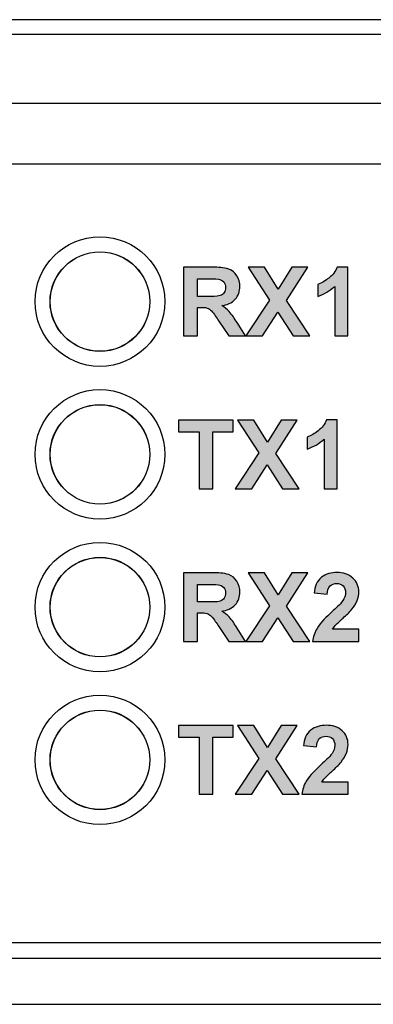
# Model space of a CAD drawing. Units: inches. Extents: x 9.3 to 30, y 49 to 67.4.
# Drawn here: x 19.7 to 20.1, y 56 to 57.3 of the extents above; entities that cross this region are included whole.
import ezdxf

# ---------------------------------------------------------------- set-up
doc = ezdxf.new("R2010")
doc.units = ezdxf.units.IN
doc.header["$MEASUREMENT"] = 0
doc.layers.add('Label', color=30, linetype='CONTINUOUS')
doc.layers.add('Part', color=1, linetype='CONTINUOUS')

msp = doc.modelspace()

# ---------------------------------------------------------------- hatches: boundary and pattern name
at = {"layer": 'Label'}
h = msp.add_hatch(color=256, dxfattribs=at)
h.paths.add_polyline_path([(20.0081, 56.9454), (20.0361, 56.9891), (20.015, 56.9891), (19.9973, 56.9602), (19.9793, 56.9891), (19.958, 56.9891), (19.9859, 56.946), (19.9551, 56.8991), (19.9769, 56.8991), (19.997, 56.9302), (20.0169, 56.8991), (20.0388, 56.8991)])
edge = h.paths.add_edge_path()
edge.add_line((20.0885, 56.9894), (20.0745, 56.9894))
edge.add_spline(control_points=[(20.0745, 56.9894), (20.0725, 56.9838), (20.0684, 56.9787), (20.0636, 56.975)], knot_values=[0, 0, 0, 0, 0.018061, 0.018061, 0.018061, 0.018061], degree=3, periodic=0)
edge.add_spline(control_points=[(20.0636, 56.975), (20.0592, 56.9716), (20.0543, 56.9684), (20.049, 56.9667)], knot_values=[0, 0, 0, 0, 0.016882, 0.016882, 0.016882, 0.016882], degree=3, periodic=0)
edge.add_line((20.049, 56.9667), (20.049, 56.951))
edge.add_spline(control_points=[(20.049, 56.951), (20.0571, 56.9537), (20.0649, 56.9582), (20.0712, 56.9641)], knot_values=[0, 0, 0, 0, 0.025838, 0.025838, 0.025838, 0.025838], degree=3, periodic=0)
edge.add_line((20.0712, 56.9641), (20.0712, 56.8991))
edge.add_line((20.0712, 56.8991), (20.0885, 56.8991))
edge.add_line((20.0885, 56.8991), (20.0885, 56.9894))
edge = h.paths.add_edge_path()
edge.add_line((20.0745, 56.7894), (20.0605, 56.7894))
edge.add_spline(control_points=[(20.0605, 56.7894), (20.0585, 56.7838), (20.0544, 56.7787), (20.0496, 56.775)], knot_values=[0, 0, 0, 0, 0.018061, 0.018061, 0.018061, 0.018061], degree=3, periodic=0)
edge.add_spline(control_points=[(20.0496, 56.775), (20.0452, 56.7716), (20.0403, 56.7684), (20.035, 56.7667)], knot_values=[0, 0, 0, 0, 0.016882, 0.016882, 0.016882, 0.016882], degree=3, periodic=0)
edge.add_line((20.035, 56.7667), (20.035, 56.751))
edge.add_spline(control_points=[(20.035, 56.751), (20.0431, 56.7537), (20.0509, 56.7582), (20.0572, 56.7641)], knot_values=[0, 0, 0, 0, 0.025838, 0.025838, 0.025838, 0.025838], degree=3, periodic=0)
edge.add_line((20.0572, 56.7641), (20.0572, 56.6991))
edge.add_line((20.0572, 56.6991), (20.0745, 56.6991))
edge.add_line((20.0745, 56.6991), (20.0745, 56.7894))
h.paths.add_polyline_path([(20.0221, 56.7891), (20.001, 56.7891), (19.9833, 56.7602), (19.9653, 56.7891), (19.944, 56.7891), (19.9719, 56.746), (19.9411, 56.6991), (19.9629, 56.6991), (19.983, 56.7302), (20.0029, 56.6991), (20.0248, 56.6991), (19.9941, 56.7454)])
h.paths.add_polyline_path([(19.9119, 56.7738), (19.9386, 56.7738), (19.9386, 56.7891), (19.867, 56.7891), (19.867, 56.7738), (19.8938, 56.7738), (19.8938, 56.6991), (19.9119, 56.6991)])
h.paths.add_polyline_path([(20.0361, 56.5891), (20.015, 56.5891), (19.9973, 56.5602), (19.9793, 56.5891), (19.958, 56.5891), (19.9859, 56.546), (19.9551, 56.4991), (19.9769, 56.4991), (19.997, 56.5302), (20.0169, 56.4991), (20.0388, 56.4991), (20.0081, 56.5454)])
edge = h.paths.add_edge_path()
edge.add_spline(control_points=[(20.1026, 56.5644), (20.1026, 56.5709), (20.0997, 56.5778), (20.095, 56.5822)], knot_values=[0, 0, 0, 0, 0.019411, 0.019411, 0.019411, 0.019411], degree=3, periodic=0)
edge.add_spline(control_points=[(20.095, 56.5822), (20.0896, 56.5873), (20.0814, 56.5894), (20.0741, 56.5894)], knot_values=[0, 0, 0, 0, 0.022124, 0.022124, 0.022124, 0.022124], degree=3, periodic=0)
edge.add_spline(control_points=[(20.0741, 56.5894), (20.067, 56.5894), (20.0594, 56.5875), (20.0538, 56.5832)], knot_values=[0, 0, 0, 0, 0.021178, 0.021178, 0.021178, 0.021178], degree=3, periodic=0)
edge.add_spline(control_points=[(20.0538, 56.5832), (20.0478, 56.5786), (20.0449, 56.5703), (20.0442, 56.5628)], knot_values=[0, 0, 0, 0, 0.02259, 0.02259, 0.02259, 0.02259], degree=3, periodic=0)
edge.add_line((20.0442, 56.5628), (20.0614, 56.5611))
edge.add_spline(control_points=[(20.0614, 56.5611), (20.0616, 56.5649), (20.0624, 56.5692), (20.065, 56.5719)], knot_values=[0, 0, 0, 0, 0.011416, 0.011416, 0.011416, 0.011416], degree=3, periodic=0)
edge.add_spline(control_points=[(20.065, 56.5719), (20.0672, 56.5741), (20.0706, 56.5751), (20.0736, 56.5751)], knot_values=[0, 0, 0, 0, 0.00919, 0.00919, 0.00919, 0.00919], degree=3, periodic=0)
edge.add_spline(control_points=[(20.0736, 56.5751), (20.0767, 56.5751), (20.08, 56.5741), (20.0822, 56.572)], knot_values=[0, 0, 0, 0, 0.00909, 0.00909, 0.00909, 0.00909], degree=3, periodic=0)
edge.add_spline(control_points=[(20.0822, 56.572), (20.0844, 56.5698), (20.0853, 56.5663), (20.0853, 56.5632)], knot_values=[0, 0, 0, 0, 0.009378, 0.009378, 0.009378, 0.009378], degree=3, periodic=0)
edge.add_spline(control_points=[(20.0853, 56.5632), (20.0853, 56.5595), (20.0838, 56.5557), (20.0817, 56.5526)], knot_values=[0, 0, 0, 0, 0.011132, 0.011132, 0.011132, 0.011132], degree=3, periodic=0)
edge.add_spline(control_points=[(20.0817, 56.5526), (20.0779, 56.5469), (20.0724, 56.5426), (20.0674, 56.5379)], knot_values=[0, 0, 0, 0, 0.020526, 0.020526, 0.020526, 0.020526], degree=3, periodic=0)
edge.add_spline(control_points=[(20.0674, 56.5379), (20.0603, 56.5313), (20.053, 56.5246), (20.048, 56.5163)], knot_values=[0, 0, 0, 0, 0.029049, 0.029049, 0.029049, 0.029049], degree=3, periodic=0)
edge.add_spline(control_points=[(20.048, 56.5163), (20.0449, 56.5111), (20.0428, 56.5051), (20.0421, 56.4991)], knot_values=[0, 0, 0, 0, 0.018178, 0.018178, 0.018178, 0.018178], degree=3, periodic=0)
edge.add_line((20.0421, 56.4991), (20.1026, 56.4991))
edge.add_line((20.1026, 56.4991), (20.1026, 56.5151))
edge.add_line((20.1026, 56.5151), (20.0684, 56.5151))
edge.add_spline(control_points=[(20.0684, 56.5151), (20.0693, 56.5168), (20.0705, 56.5184), (20.0719, 56.5199)], knot_values=[0, 0, 0, 0, 0.005929, 0.005929, 0.005929, 0.005929], degree=3, periodic=0)
edge.add_spline(control_points=[(20.0719, 56.5199), (20.0751, 56.5234), (20.0787, 56.5266), (20.0822, 56.5298)], knot_values=[0, 0, 0, 0, 0.014371, 0.014371, 0.014371, 0.014371], degree=3, periodic=0)
edge.add_spline(control_points=[(20.0822, 56.5298), (20.0862, 56.5335), (20.0902, 56.5371), (20.0935, 56.5413)], knot_values=[0, 0, 0, 0, 0.016108, 0.016108, 0.016108, 0.016108], degree=3, periodic=0)
edge.add_spline(control_points=[(20.0935, 56.5413), (20.0963, 56.5448), (20.0987, 56.5486), (20.1004, 56.5528)], knot_values=[0, 0, 0, 0, 0.013384, 0.013384, 0.013384, 0.013384], degree=3, periodic=0)
edge.add_spline(control_points=[(20.1004, 56.5528), (20.1019, 56.5564), (20.1026, 56.5605), (20.1026, 56.5644)], knot_values=[0, 0, 0, 0, 0.011812, 0.011812, 0.011812, 0.011812], degree=3, periodic=0)
h = msp.add_hatch(color=256, dxfattribs=at)
edge = h.paths.add_edge_path()
edge.add_spline(control_points=[(19.9331, 56.9312), (19.9303, 56.9342), (19.9269, 56.9367), (19.9234, 56.9388)], knot_values=[0, 0, 0, 0, 0.012289, 0.012289, 0.012289, 0.012289], degree=3, periodic=0)
edge.add_spline(control_points=[(19.9234, 56.9388), (19.9299, 56.9397), (19.9368, 56.9422), (19.9412, 56.9471)], knot_values=[0, 0, 0, 0, 0.019629, 0.019629, 0.019629, 0.019629], degree=3, periodic=0)
edge.add_spline(control_points=[(19.9412, 56.9471), (19.9451, 56.9515), (19.9472, 56.9579), (19.9472, 56.9638)], knot_values=[0, 0, 0, 0, 0.017778, 0.017778, 0.017778, 0.017778], degree=3, periodic=0)
edge.add_spline(control_points=[(19.9472, 56.9638), (19.9472, 56.9687), (19.9458, 56.9739), (19.9432, 56.978)], knot_values=[0, 0, 0, 0, 0.014703, 0.014703, 0.014703, 0.014703], degree=3, periodic=0)
edge.add_spline(control_points=[(19.9432, 56.978), (19.9408, 56.9818), (19.937, 56.9851), (19.9327, 56.9866)], knot_values=[0, 0, 0, 0, 0.013554, 0.013554, 0.013554, 0.013554], degree=3, periodic=0)
edge.add_spline(control_points=[(19.9327, 56.9866), (19.9261, 56.989), (19.9188, 56.9891), (19.9118, 56.9891)], knot_values=[0, 0, 0, 0, 0.021078, 0.021078, 0.021078, 0.021078], degree=3, periodic=0)
edge.add_line((19.9118, 56.9891), (19.8736, 56.9891))
edge.add_line((19.8736, 56.9891), (19.8736, 56.8991))
edge.add_line((19.8736, 56.8991), (19.8917, 56.8991))
edge.add_line((19.8917, 56.8991), (19.8917, 56.9366))
edge.add_line((19.8917, 56.9366), (19.8954, 56.9366))
edge.add_spline(control_points=[(19.8954, 56.9366), (19.8985, 56.9366), (19.9017, 56.9366), (19.9046, 56.9356)], knot_values=[0, 0, 0, 0, 0.009204, 0.009204, 0.009204, 0.009204], degree=3, periodic=0)
edge.add_spline(control_points=[(19.9046, 56.9356), (19.9066, 56.9349), (19.9085, 56.9335), (19.91, 56.9319)], knot_values=[0, 0, 0, 0, 0.006621, 0.006621, 0.006621, 0.006621], degree=3, periodic=0)
edge.add_spline(control_points=[(19.91, 56.9319), (19.9137, 56.9279), (19.9166, 56.9232), (19.9196, 56.9187)], knot_values=[0, 0, 0, 0, 0.016308, 0.016308, 0.016308, 0.016308], degree=3, periodic=0)
edge.add_line((19.9196, 56.9187), (19.9327, 56.8991))
edge.add_line((19.9327, 56.8991), (19.9545, 56.8991))
edge.add_line((19.9545, 56.8991), (19.9435, 56.9166))
edge.add_spline(control_points=[(19.9435, 56.9166), (19.9403, 56.9217), (19.9372, 56.9269), (19.9331, 56.9312)], knot_values=[0, 0, 0, 0, 0.017917, 0.017917, 0.017917, 0.017917], degree=3, periodic=0)
edge = h.paths.add_edge_path(flags=16)
edge.add_spline(control_points=[(19.9215, 56.9521), (19.9163, 56.9504), (19.9106, 56.951), (19.9052, 56.951)], knot_values=[0, 0, 0, 0, 0.016365, 0.016365, 0.016365, 0.016365], degree=3, periodic=0)
edge.add_line((19.9052, 56.951), (19.8917, 56.951))
edge.add_line((19.8917, 56.951), (19.8917, 56.9738))
edge.add_line((19.8917, 56.9738), (19.9059, 56.9738))
edge.add_spline(control_points=[(19.9059, 56.9738), (19.9103, 56.9738), (19.9148, 56.9742), (19.9192, 56.9735)], knot_values=[0, 0, 0, 0, 0.013259, 0.013259, 0.013259, 0.013259], degree=3, periodic=0)
edge.add_spline(control_points=[(19.9192, 56.9735), (19.9217, 56.9731), (19.9243, 56.9719), (19.926, 56.97)], knot_values=[0, 0, 0, 0, 0.007676, 0.007676, 0.007676, 0.007676], degree=3, periodic=0)
edge.add_spline(control_points=[(19.926, 56.97), (19.9277, 56.968), (19.9284, 56.9652), (19.9284, 56.9627)], knot_values=[0, 0, 0, 0, 0.007707, 0.007707, 0.007707, 0.007707], degree=3, periodic=0)
edge.add_spline(control_points=[(19.9284, 56.9627), (19.9284, 56.9603), (19.9279, 56.9578), (19.9266, 56.9559)], knot_values=[0, 0, 0, 0, 0.007005, 0.007005, 0.007005, 0.007005], degree=3, periodic=0)
edge.add_spline(control_points=[(19.9266, 56.9559), (19.9254, 56.9542), (19.9235, 56.9528), (19.9215, 56.9521)], knot_values=[0, 0, 0, 0, 0.006363, 0.006363, 0.006363, 0.006363], degree=3, periodic=0)
h = msp.add_hatch(color=256, dxfattribs=at)
edge = h.paths.add_edge_path()
edge.add_spline(control_points=[(19.9472, 56.5638), (19.9472, 56.5687), (19.9458, 56.5739), (19.9432, 56.578)], knot_values=[0, 0, 0, 0, 0.014703, 0.014703, 0.014703, 0.014703], degree=3, periodic=0)
edge.add_spline(control_points=[(19.9432, 56.578), (19.9408, 56.5818), (19.937, 56.5851), (19.9327, 56.5866)], knot_values=[0, 0, 0, 0, 0.013554, 0.013554, 0.013554, 0.013554], degree=3, periodic=0)
edge.add_spline(control_points=[(19.9327, 56.5866), (19.9261, 56.589), (19.9188, 56.5891), (19.9118, 56.5891)], knot_values=[0, 0, 0, 0, 0.021078, 0.021078, 0.021078, 0.021078], degree=3, periodic=0)
edge.add_line((19.9118, 56.5891), (19.8736, 56.5891))
edge.add_line((19.8736, 56.5891), (19.8736, 56.4991))
edge.add_line((19.8736, 56.4991), (19.8917, 56.4991))
edge.add_line((19.8917, 56.4991), (19.8917, 56.5366))
edge.add_line((19.8917, 56.5366), (19.8954, 56.5366))
edge.add_spline(control_points=[(19.8954, 56.5366), (19.8985, 56.5366), (19.9017, 56.5366), (19.9046, 56.5356)], knot_values=[0, 0, 0, 0, 0.009204, 0.009204, 0.009204, 0.009204], degree=3, periodic=0)
edge.add_spline(control_points=[(19.9046, 56.5356), (19.9066, 56.5349), (19.9085, 56.5335), (19.91, 56.5319)], knot_values=[0, 0, 0, 0, 0.006621, 0.006621, 0.006621, 0.006621], degree=3, periodic=0)
edge.add_spline(control_points=[(19.91, 56.5319), (19.9137, 56.5279), (19.9166, 56.5232), (19.9196, 56.5187)], knot_values=[0, 0, 0, 0, 0.016308, 0.016308, 0.016308, 0.016308], degree=3, periodic=0)
edge.add_line((19.9196, 56.5187), (19.9327, 56.4991))
edge.add_line((19.9327, 56.4991), (19.9545, 56.4991))
edge.add_line((19.9545, 56.4991), (19.9435, 56.5166))
edge.add_spline(control_points=[(19.9435, 56.5166), (19.9403, 56.5217), (19.9372, 56.5269), (19.9331, 56.5312)], knot_values=[0, 0, 0, 0, 0.017917, 0.017917, 0.017917, 0.017917], degree=3, periodic=0)
edge.add_spline(control_points=[(19.9331, 56.5312), (19.9303, 56.5342), (19.9269, 56.5367), (19.9234, 56.5388)], knot_values=[0, 0, 0, 0, 0.012289, 0.012289, 0.012289, 0.012289], degree=3, periodic=0)
edge.add_spline(control_points=[(19.9234, 56.5388), (19.9299, 56.5397), (19.9368, 56.5422), (19.9412, 56.5471)], knot_values=[0, 0, 0, 0, 0.019629, 0.019629, 0.019629, 0.019629], degree=3, periodic=0)
edge.add_spline(control_points=[(19.9412, 56.5471), (19.9451, 56.5515), (19.9472, 56.5579), (19.9472, 56.5638)], knot_values=[0, 0, 0, 0, 0.017778, 0.017778, 0.017778, 0.017778], degree=3, periodic=0)
edge = h.paths.add_edge_path(flags=16)
edge.add_spline(control_points=[(19.926, 56.57), (19.9277, 56.568), (19.9284, 56.5652), (19.9284, 56.5627)], knot_values=[0, 0, 0, 0, 0.007707, 0.007707, 0.007707, 0.007707], degree=3, periodic=0)
edge.add_spline(control_points=[(19.9284, 56.5627), (19.9284, 56.5603), (19.9279, 56.5578), (19.9266, 56.5559)], knot_values=[0, 0, 0, 0, 0.007005, 0.007005, 0.007005, 0.007005], degree=3, periodic=0)
edge.add_spline(control_points=[(19.9266, 56.5559), (19.9254, 56.5542), (19.9235, 56.5528), (19.9215, 56.5521)], knot_values=[0, 0, 0, 0, 0.006363, 0.006363, 0.006363, 0.006363], degree=3, periodic=0)
edge.add_spline(control_points=[(19.9215, 56.5521), (19.9163, 56.5504), (19.9106, 56.551), (19.9052, 56.551)], knot_values=[0, 0, 0, 0, 0.016365, 0.016365, 0.016365, 0.016365], degree=3, periodic=0)
edge.add_line((19.9052, 56.551), (19.8917, 56.551))
edge.add_line((19.8917, 56.551), (19.8917, 56.5738))
edge.add_line((19.8917, 56.5738), (19.9059, 56.5738))
edge.add_spline(control_points=[(19.9059, 56.5738), (19.9103, 56.5738), (19.9148, 56.5742), (19.9192, 56.5735)], knot_values=[0, 0, 0, 0, 0.013259, 0.013259, 0.013259, 0.013259], degree=3, periodic=0)
edge.add_spline(control_points=[(19.9192, 56.5735), (19.9217, 56.5731), (19.9243, 56.5719), (19.926, 56.57)], knot_values=[0, 0, 0, 0, 0.007676, 0.007676, 0.007676, 0.007676], degree=3, periodic=0)
h = msp.add_hatch(color=256, dxfattribs=at)
h.paths.add_polyline_path([(19.9119, 56.3738), (19.9386, 56.3738), (19.9386, 56.3891), (19.867, 56.3891), (19.867, 56.3738), (19.8938, 56.3738), (19.8938, 56.2991), (19.9119, 56.2991)])
h.paths.add_polyline_path([(19.9941, 56.3454), (20.0221, 56.3891), (20.001, 56.3891), (19.9833, 56.3602), (19.9653, 56.3891), (19.944, 56.3891), (19.9719, 56.346), (19.9411, 56.2991), (19.9629, 56.2991), (19.983, 56.3302), (20.0029, 56.2991), (20.0248, 56.2991)])
edge = h.paths.add_edge_path()
edge.add_spline(control_points=[(20.0682, 56.3298), (20.0722, 56.3335), (20.0762, 56.3371), (20.0795, 56.3413)], knot_values=[0, 0, 0, 0, 0.016108, 0.016108, 0.016108, 0.016108], degree=3, periodic=0)
edge.add_spline(control_points=[(20.0795, 56.3413), (20.0823, 56.3448), (20.0847, 56.3486), (20.0864, 56.3528)], knot_values=[0, 0, 0, 0, 0.013384, 0.013384, 0.013384, 0.013384], degree=3, periodic=0)
edge.add_spline(control_points=[(20.0864, 56.3528), (20.0879, 56.3564), (20.0886, 56.3605), (20.0886, 56.3644)], knot_values=[0, 0, 0, 0, 0.011812, 0.011812, 0.011812, 0.011812], degree=3, periodic=0)
edge.add_spline(control_points=[(20.0886, 56.3644), (20.0886, 56.3709), (20.0857, 56.3778), (20.081, 56.3822)], knot_values=[0, 0, 0, 0, 0.019411, 0.019411, 0.019411, 0.019411], degree=3, periodic=0)
edge.add_spline(control_points=[(20.081, 56.3822), (20.0756, 56.3873), (20.0674, 56.3894), (20.0601, 56.3894)], knot_values=[0, 0, 0, 0, 0.022124, 0.022124, 0.022124, 0.022124], degree=3, periodic=0)
edge.add_spline(control_points=[(20.0601, 56.3894), (20.053, 56.3894), (20.0454, 56.3875), (20.0398, 56.3832)], knot_values=[0, 0, 0, 0, 0.021178, 0.021178, 0.021178, 0.021178], degree=3, periodic=0)
edge.add_spline(control_points=[(20.0398, 56.3832), (20.0338, 56.3786), (20.0309, 56.3703), (20.0302, 56.3628)], knot_values=[0, 0, 0, 0, 0.02259, 0.02259, 0.02259, 0.02259], degree=3, periodic=0)
edge.add_line((20.0302, 56.3628), (20.0474, 56.3611))
edge.add_spline(control_points=[(20.0474, 56.3611), (20.0476, 56.3649), (20.0484, 56.3692), (20.051, 56.3719)], knot_values=[0, 0, 0, 0, 0.011416, 0.011416, 0.011416, 0.011416], degree=3, periodic=0)
edge.add_spline(control_points=[(20.051, 56.3719), (20.0532, 56.3741), (20.0566, 56.3751), (20.0596, 56.3751)], knot_values=[0, 0, 0, 0, 0.00919, 0.00919, 0.00919, 0.00919], degree=3, periodic=0)
edge.add_spline(control_points=[(20.0596, 56.3751), (20.0627, 56.3751), (20.066, 56.3741), (20.0682, 56.372)], knot_values=[0, 0, 0, 0, 0.00909, 0.00909, 0.00909, 0.00909], degree=3, periodic=0)
edge.add_spline(control_points=[(20.0682, 56.372), (20.0704, 56.3698), (20.0713, 56.3663), (20.0713, 56.3632)], knot_values=[0, 0, 0, 0, 0.009378, 0.009378, 0.009378, 0.009378], degree=3, periodic=0)
edge.add_spline(control_points=[(20.0713, 56.3632), (20.0713, 56.3595), (20.0698, 56.3557), (20.0677, 56.3526)], knot_values=[0, 0, 0, 0, 0.011132, 0.011132, 0.011132, 0.011132], degree=3, periodic=0)
edge.add_spline(control_points=[(20.0677, 56.3526), (20.0639, 56.3469), (20.0584, 56.3426), (20.0534, 56.3379)], knot_values=[0, 0, 0, 0, 0.020526, 0.020526, 0.020526, 0.020526], degree=3, periodic=0)
edge.add_spline(control_points=[(20.0534, 56.3379), (20.0463, 56.3313), (20.039, 56.3246), (20.034, 56.3163)], knot_values=[0, 0, 0, 0, 0.029049, 0.029049, 0.029049, 0.029049], degree=3, periodic=0)
edge.add_spline(control_points=[(20.034, 56.3163), (20.0309, 56.3111), (20.0288, 56.3051), (20.0281, 56.2991)], knot_values=[0, 0, 0, 0, 0.018178, 0.018178, 0.018178, 0.018178], degree=3, periodic=0)
edge.add_line((20.0281, 56.2991), (20.0886, 56.2991))
edge.add_line((20.0886, 56.2991), (20.0886, 56.3151))
edge.add_line((20.0886, 56.3151), (20.0544, 56.3151))
edge.add_spline(control_points=[(20.0544, 56.3151), (20.0553, 56.3168), (20.0565, 56.3184), (20.0579, 56.3199)], knot_values=[0, 0, 0, 0, 0.005929, 0.005929, 0.005929, 0.005929], degree=3, periodic=0)
edge.add_spline(control_points=[(20.0579, 56.3199), (20.0611, 56.3234), (20.0647, 56.3266), (20.0682, 56.3298)], knot_values=[0, 0, 0, 0, 0.014371, 0.014371, 0.014371, 0.014371], degree=3, periodic=0)

# ---------------------------------------------------------------- linework, layer by layer
at = {"layer": 'Label', "linetype": 'Continuous'}
for p, q in [((19.9118, 56.9891), (19.8736, 56.9891)), ((19.8736, 56.9891), (19.8736, 56.8991)), ((19.9793, 56.9891), (19.958, 56.9891)), ((19.958, 56.9891), (19.9859, 56.946)), ((19.9973, 56.9602), (19.9793, 56.9891)), ((20.015, 56.9891), (19.9973, 56.9602)), ((20.0081, 56.9454), (20.0361, 56.9891)), ((20.0361, 56.9891), (20.015, 56.9891)), ((20.0885, 56.9894), (20.0745, 56.9894)), ((20.0885, 56.8991), (20.0885, 56.9894)), ((19.8917, 56.9738), (19.9059, 56.9738)), ((19.8917, 56.951), (19.8917, 56.9738)), ((20.049, 56.9667), (20.049, 56.951)), ((20.0712, 56.9641), (20.0712, 56.8991)), ((19.9052, 56.951), (19.8917, 56.951)), ((19.9859, 56.946), (19.9551, 56.8991)), ((20.0388, 56.8991), (20.0081, 56.9454)), ((19.8917, 56.9366), (19.8954, 56.9366)), ((19.8917, 56.8991), (19.8917, 56.9366)), ((19.9769, 56.8991), (19.997, 56.9302)), ((19.997, 56.9302), (20.0169, 56.8991)), ((19.9196, 56.9187), (19.9327, 56.8991)), ((19.9545, 56.8991), (19.9435, 56.9166)), ((19.8736, 56.8991), (19.8917, 56.8991)), ((19.9327, 56.8991), (19.9545, 56.8991)), ((19.9551, 56.8991), (19.9769, 56.8991)), ((20.0169, 56.8991), (20.0388, 56.8991)), ((20.0712, 56.8991), (20.0885, 56.8991)), ((19.9386, 56.7891), (19.867, 56.7891)), ((19.867, 56.7891), (19.867, 56.7738)), ((19.9386, 56.7738), (19.9386, 56.7891)), ((19.9653, 56.7891), (19.944, 56.7891)), ((19.944, 56.7891), (19.9719, 56.746)), ((19.9833, 56.7602), (19.9653, 56.7891)), ((20.001, 56.7891), (19.9833, 56.7602)), ((19.9941, 56.7454), (20.0221, 56.7891)), ((20.0221, 56.7891), (20.001, 56.7891)), ((20.0745, 56.7894), (20.0605, 56.7894)), ((20.0745, 56.6991), (20.0745, 56.7894)), ((19.867, 56.7738), (19.8938, 56.7738)), ((19.8938, 56.7738), (19.8938, 56.6991)), ((19.9119, 56.7738), (19.9386, 56.7738)), ((19.9119, 56.6991), (19.9119, 56.7738)), ((20.035, 56.7667), (20.035, 56.751)), ((20.0572, 56.7641), (20.0572, 56.6991)), ((19.9719, 56.746), (19.9411, 56.6991)), ((20.0248, 56.6991), (19.9941, 56.7454)), ((19.9629, 56.6991), (19.983, 56.7302)), ((19.983, 56.7302), (20.0029, 56.6991)), ((19.8938, 56.6991), (19.9119, 56.6991)), ((19.9411, 56.6991), (19.9629, 56.6991)), ((20.0029, 56.6991), (20.0248, 56.6991)), ((20.0572, 56.6991), (20.0745, 56.6991)), ((19.9118, 56.5891), (19.8736, 56.5891)), ((19.8736, 56.5891), (19.8736, 56.4991)), ((19.9793, 56.5891), (19.958, 56.5891)), ((19.958, 56.5891), (19.9859, 56.546)), ((19.9973, 56.5602), (19.9793, 56.5891)), ((20.015, 56.5891), (19.9973, 56.5602)), ((20.0081, 56.5454), (20.0361, 56.5891)), ((20.0361, 56.5891), (20.015, 56.5891)), ((19.8917, 56.5738), (19.9059, 56.5738)), ((19.8917, 56.551), (19.8917, 56.5738)), ((20.0442, 56.5628), (20.0614, 56.5611)), ((19.9052, 56.551), (19.8917, 56.551)), ((19.9859, 56.546), (19.9551, 56.4991)), ((20.0388, 56.4991), (20.0081, 56.5454)), ((19.8917, 56.5366), (19.8954, 56.5366)), ((19.8917, 56.4991), (19.8917, 56.5366)), ((19.9769, 56.4991), (19.997, 56.5302)), ((19.997, 56.5302), (20.0169, 56.4991)), ((19.9196, 56.5187), (19.9327, 56.4991)), ((19.9545, 56.4991), (19.9435, 56.5166)), ((20.1026, 56.5151), (20.0684, 56.5151)), ((19.8736, 56.4991), (19.8917, 56.4991)), ((19.9327, 56.4991), (19.9545, 56.4991)), ((19.9551, 56.4991), (19.9769, 56.4991)), ((20.0169, 56.4991), (20.0388, 56.4991)), ((20.0421, 56.4991), (20.1026, 56.4991)), ((19.9386, 56.3891), (19.867, 56.3891)), ((19.867, 56.3891), (19.867, 56.3738)), ((19.9386, 56.3738), (19.9386, 56.3891)), ((19.9653, 56.3891), (19.944, 56.3891)), ((19.944, 56.3891), (19.9719, 56.346)), ((19.9833, 56.3602), (19.9653, 56.3891)), ((20.001, 56.3891), (19.9833, 56.3602)), ((19.9941, 56.3454), (20.0221, 56.3891)), ((20.0221, 56.3891), (20.001, 56.3891)), ((19.867, 56.3738), (19.8938, 56.3738)), ((19.8938, 56.3738), (19.8938, 56.2991)), ((19.9119, 56.3738), (19.9386, 56.3738)), ((19.9119, 56.2991), (19.9119, 56.3738)), ((20.0302, 56.3628), (20.0474, 56.3611)), ((19.9719, 56.346), (19.9411, 56.2991)), ((20.0248, 56.2991), (19.9941, 56.3454)), ((19.9629, 56.2991), (19.983, 56.3302)), ((19.983, 56.3302), (20.0029, 56.2991)), ((20.0886, 56.3151), (20.0544, 56.3151)), ((20.0886, 56.2991), (20.0886, 56.3151)), ((19.8938, 56.2991), (19.9119, 56.2991)), ((19.9411, 56.2991), (19.9629, 56.2991)), ((20.0029, 56.2991), (20.0248, 56.2991)), ((20.0281, 56.2991), (20.0886, 56.2991))]:
    msp.add_line(p, q, dxfattribs=at)
for points in [[(19.9327, 56.9866), (19.9261, 56.989), (19.9188, 56.9891), (19.9118, 56.9891)], [(19.9432, 56.978), (19.9408, 56.9818), (19.937, 56.9851), (19.9327, 56.9866)], [(20.0745, 56.9894), (20.0725, 56.9838), (20.0684, 56.9787), (20.0636, 56.975)], [(19.9059, 56.9738), (19.9103, 56.9738), (19.9148, 56.9742), (19.9192, 56.9735)], [(19.9192, 56.9735), (19.9217, 56.9731), (19.9243, 56.9719), (19.926, 56.97)], [(19.926, 56.97), (19.9277, 56.968), (19.9284, 56.9652), (19.9284, 56.9627)], [(19.9472, 56.9638), (19.9472, 56.9687), (19.9458, 56.9739), (19.9432, 56.978)], [(20.0636, 56.975), (20.0592, 56.9716), (20.0543, 56.9684), (20.049, 56.9667)], [(19.9266, 56.9559), (19.9254, 56.9542), (19.9235, 56.9528), (19.9215, 56.9521)], [(19.9284, 56.9627), (19.9284, 56.9603), (19.9279, 56.9578), (19.9266, 56.9559)], [(19.9412, 56.9471), (19.9451, 56.9515), (19.9472, 56.9579), (19.9472, 56.9638)], [(20.049, 56.951), (20.0571, 56.9537), (20.0649, 56.9582), (20.0712, 56.9641)], [(19.9215, 56.9521), (19.9163, 56.9504), (19.9106, 56.951), (19.9052, 56.951)], [(19.9234, 56.9388), (19.9299, 56.9397), (19.9368, 56.9422), (19.9412, 56.9471)], [(19.8954, 56.9366), (19.8985, 56.9366), (19.9017, 56.9366), (19.9046, 56.9356)], [(19.9046, 56.9356), (19.9066, 56.9349), (19.9085, 56.9335), (19.91, 56.9319)], [(19.91, 56.9319), (19.9137, 56.9279), (19.9166, 56.9232), (19.9196, 56.9187)], [(19.9331, 56.9312), (19.9303, 56.9342), (19.9269, 56.9367), (19.9234, 56.9388)], [(19.9435, 56.9166), (19.9403, 56.9217), (19.9372, 56.9269), (19.9331, 56.9312)], [(20.0605, 56.7894), (20.0585, 56.7838), (20.0544, 56.7787), (20.0496, 56.775)], [(20.0496, 56.775), (20.0452, 56.7716), (20.0403, 56.7684), (20.035, 56.7667)], [(20.035, 56.751), (20.0431, 56.7537), (20.0509, 56.7582), (20.0572, 56.7641)], [(19.9327, 56.5866), (19.9261, 56.589), (19.9188, 56.5891), (19.9118, 56.5891)], [(19.9432, 56.578), (19.9408, 56.5818), (19.937, 56.5851), (19.9327, 56.5866)], [(20.0538, 56.5832), (20.0478, 56.5786), (20.0449, 56.5703), (20.0442, 56.5628)], [(20.0741, 56.5894), (20.067, 56.5894), (20.0594, 56.5875), (20.0538, 56.5832)], [(20.095, 56.5822), (20.0896, 56.5873), (20.0814, 56.5894), (20.0741, 56.5894)], [(20.1026, 56.5644), (20.1026, 56.5709), (20.0997, 56.5778), (20.095, 56.5822)], [(19.9059, 56.5738), (19.9103, 56.5738), (19.9148, 56.5742), (19.9192, 56.5735)], [(19.9192, 56.5735), (19.9217, 56.5731), (19.9243, 56.5719), (19.926, 56.57)], [(19.926, 56.57), (19.9277, 56.568), (19.9284, 56.5652), (19.9284, 56.5627)], [(19.9472, 56.5638), (19.9472, 56.5687), (19.9458, 56.5739), (19.9432, 56.578)], [(20.0614, 56.5611), (20.0616, 56.5649), (20.0624, 56.5692), (20.065, 56.5719)], [(20.065, 56.5719), (20.0672, 56.5741), (20.0706, 56.5751), (20.0736, 56.5751)], [(20.0736, 56.5751), (20.0767, 56.5751), (20.08, 56.5741), (20.0822, 56.572)], [(20.0822, 56.572), (20.0844, 56.5698), (20.0853, 56.5663), (20.0853, 56.5632)], [(19.9266, 56.5559), (19.9254, 56.5542), (19.9235, 56.5528), (19.9215, 56.5521)], [(19.9284, 56.5627), (19.9284, 56.5603), (19.9279, 56.5578), (19.9266, 56.5559)], [(19.9412, 56.5471), (19.9451, 56.5515), (19.9472, 56.5579), (19.9472, 56.5638)], [(20.0853, 56.5632), (20.0853, 56.5595), (20.0838, 56.5557), (20.0817, 56.5526)], [(20.1004, 56.5528), (20.1019, 56.5564), (20.1026, 56.5605), (20.1026, 56.5644)], [(19.9215, 56.5521), (19.9163, 56.5504), (19.9106, 56.551), (19.9052, 56.551)], [(19.9234, 56.5388), (19.9299, 56.5397), (19.9368, 56.5422), (19.9412, 56.5471)], [(20.0817, 56.5526), (20.0779, 56.5469), (20.0724, 56.5426), (20.0674, 56.5379)], [(20.0935, 56.5413), (20.0963, 56.5448), (20.0987, 56.5486), (20.1004, 56.5528)], [(19.8954, 56.5366), (19.8985, 56.5366), (19.9017, 56.5366), (19.9046, 56.5356)], [(19.9046, 56.5356), (19.9066, 56.5349), (19.9085, 56.5335), (19.91, 56.5319)], [(19.91, 56.5319), (19.9137, 56.5279), (19.9166, 56.5232), (19.9196, 56.5187)], [(19.9331, 56.5312), (19.9303, 56.5342), (19.9269, 56.5367), (19.9234, 56.5388)], [(19.9435, 56.5166), (19.9403, 56.5217), (19.9372, 56.5269), (19.9331, 56.5312)], [(20.0674, 56.5379), (20.0603, 56.5313), (20.053, 56.5246), (20.048, 56.5163)], [(20.0719, 56.5199), (20.0751, 56.5234), (20.0787, 56.5266), (20.0822, 56.5298)], [(20.0822, 56.5298), (20.0862, 56.5335), (20.0902, 56.5371), (20.0935, 56.5413)], [(20.048, 56.5163), (20.0449, 56.5111), (20.0428, 56.5051), (20.0421, 56.4991)], [(20.0684, 56.5151), (20.0693, 56.5168), (20.0705, 56.5184), (20.0719, 56.5199)], [(20.0601, 56.3894), (20.053, 56.3894), (20.0454, 56.3875), (20.0398, 56.3832)], [(20.081, 56.3822), (20.0756, 56.3873), (20.0674, 56.3894), (20.0601, 56.3894)], [(20.0398, 56.3832), (20.0338, 56.3786), (20.0309, 56.3703), (20.0302, 56.3628)], [(20.051, 56.3719), (20.0532, 56.3741), (20.0566, 56.3751), (20.0596, 56.3751)], [(20.0596, 56.3751), (20.0627, 56.3751), (20.066, 56.3741), (20.0682, 56.372)], [(20.0886, 56.3644), (20.0886, 56.3709), (20.0857, 56.3778), (20.081, 56.3822)], [(20.0474, 56.3611), (20.0476, 56.3649), (20.0484, 56.3692), (20.051, 56.3719)], [(20.0713, 56.3632), (20.0713, 56.3595), (20.0698, 56.3557), (20.0677, 56.3526)], [(20.0682, 56.372), (20.0704, 56.3698), (20.0713, 56.3663), (20.0713, 56.3632)], [(20.0864, 56.3528), (20.0879, 56.3564), (20.0886, 56.3605), (20.0886, 56.3644)], [(20.0677, 56.3526), (20.0639, 56.3469), (20.0584, 56.3426), (20.0534, 56.3379)], [(20.0795, 56.3413), (20.0823, 56.3448), (20.0847, 56.3486), (20.0864, 56.3528)], [(20.0534, 56.3379), (20.0463, 56.3313), (20.039, 56.3246), (20.034, 56.3163)], [(20.0682, 56.3298), (20.0722, 56.3335), (20.0762, 56.3371), (20.0795, 56.3413)], [(20.0579, 56.3199), (20.0611, 56.3234), (20.0647, 56.3266), (20.0682, 56.3298)], [(20.034, 56.3163), (20.0309, 56.3111), (20.0288, 56.3051), (20.0281, 56.2991)], [(20.0544, 56.3151), (20.0553, 56.3168), (20.0565, 56.3184), (20.0579, 56.3199)]]:
    msp.add_open_spline(points, degree=3, dxfattribs=at)
at = {"layer": 'Part', "linetype": 'Continuous'}
for p, q in [((20.9813, 57.3132), (18.3463, 57.3132)), ((20.9813, 57.294), (18.3413, 57.294)), ((18.3413, 57.2041), (20.9813, 57.2041)), ((20.9813, 57.1241), (18.3413, 57.1241)), ((20.1026, 56.4991), (20.1026, 56.5151)), ((18.3413, 56.1051), (20.9673, 56.1051)), ((20.9813, 56.0841), (18.3413, 56.0841)), ((18.3413, 56.0241), (20.9813, 56.0241))]:
    msp.add_line(p, q, dxfattribs=at)
for centre, radius in [((19.7643, 56.9441), 0.0848), ((19.7643, 56.9441), 0.0652), ((19.7643, 56.9441), 0.065), ((19.7643, 56.7441), 0.0848), ((19.7643, 56.7441), 0.0652), ((19.7643, 56.7441), 0.065), ((19.7643, 56.5441), 0.0848), ((19.7643, 56.5441), 0.0652), ((19.7643, 56.5441), 0.065), ((19.7643, 56.3441), 0.0848), ((19.7643, 56.3441), 0.0652), ((19.7643, 56.3441), 0.065)]:
    msp.add_circle(centre, radius, dxfattribs=at)

doc.saveas('drawing.dxf')
